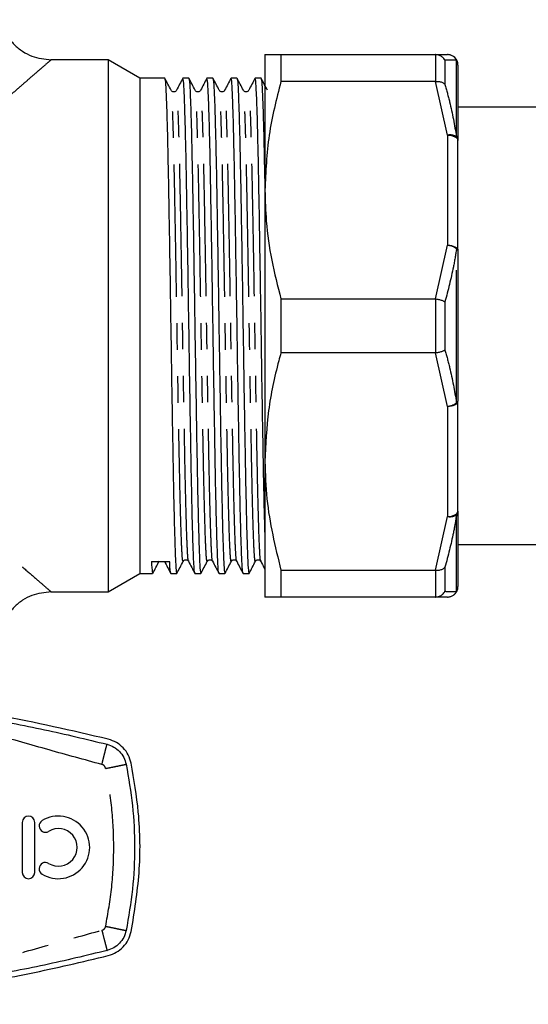
# Model space of a CAD drawing. Extents: x 112 to 291, y 53 to 285.
# Drawn here: x 157 to 181, y 122 to 169 of the extents above; entities that cross this region are included whole.
import ezdxf

# ---------------------------------------------------------------- set-up
doc = ezdxf.new("R2010")
doc.units = 0
doc.linetypes.add('PHANTOM', pattern=[12.7, 6.35, -1.27, 1.27, -1.27, 1.27, -1.27])
doc.layers.get('0').update_dxf_attribs({"linetype": 'CONTINUOUS'})

msp = doc.modelspace()

# ---------------------------------------------------------------- linework, layer by layer
at = {"color": 7, "linetype": 'CONTINUOUS'}
for p, q in [((168.375, 167.276), (168.375, 160.776)), ((169.14, 167.276), (169.14, 165.987)), ((169.14, 167.276), (176.543, 167.276)), ((176.571, 167.275), (176.543, 167.276)), ((176.543, 167.276), (177.125, 167.276)), ((160.859, 167.026), (158.125, 167.026)), ((162.375, 166.151), (160.859, 167.026)), ((160.859, 167.026), (160.859, 141.526)), ((177.625, 166.776), (177.625, 163.165)), ((163.569, 166.151), (162.375, 166.151)), ((162.375, 166.151), (162.375, 154.276)), ((164.723, 166.151), (164.44, 166.151)), ((165.878, 166.151), (165.595, 166.151)), ((167.032, 166.151), (166.749, 166.151)), ((168.187, 166.151), (167.904, 166.151)), ((176.543, 165.987), (169.14, 165.987)), ((176.543, 165.987), (176.571, 165.988)), ((183.84, 164.751), (177.625, 164.751)), ((177.625, 157.887), (177.625, 163.165)), ((168.375, 160.776), (168.375, 147.776)), ((177.625, 157.887), (177.625, 150.665)), ((169.14, 155.565), (176.543, 155.565)), ((169.14, 155.565), (169.14, 152.987)), ((176.571, 155.563), (176.543, 155.565)), ((162.375, 154.276), (162.375, 142.401)), ((176.543, 152.987), (169.14, 152.987)), ((176.543, 152.987), (176.571, 152.989)), ((177.643, 151.069), (177.625, 151.069)), ((177.625, 145.387), (177.625, 150.665)), ((168.375, 147.776), (168.375, 141.276)), ((177.625, 145.387), (177.625, 141.776)), ((177.625, 143.801), (183.263, 143.801)), ((164.455, 142.989), (164.479, 143.015)), ((165.609, 142.989), (165.634, 143.015)), ((166.764, 142.989), (166.788, 143.015)), ((167.918, 142.989), (167.943, 143.015)), ((169.14, 142.565), (176.543, 142.565)), ((169.14, 142.565), (169.14, 141.276)), ((176.571, 142.564), (176.543, 142.565)), ((160.859, 141.526), (162.375, 142.401)), ((162.375, 142.401), (162.991, 142.401)), ((163.863, 142.401), (164.146, 142.401)), ((165.018, 142.401), (165.3, 142.401)), ((166.172, 142.401), (166.455, 142.401)), ((167.327, 142.401), (167.609, 142.401)), ((158.125, 141.526), (160.859, 141.526)), ((176.543, 141.276), (169.14, 141.276)), ((176.543, 141.276), (176.571, 141.277)), ((177.125, 141.276), (176.543, 141.276)), ((156.742, 130.476), (156.742, 128.076)), ((157.342, 128.076), (157.342, 130.476))]:
    msp.add_line(p, q, dxfattribs=at)
at = {"color": 8, "linetype": 'PHANTOM'}
for p, q in [((176.571, 165.988), (176.571, 167.275)), ((177.004, 167.002), (177.004, 165.846)), ((177.558, 163.338), (177.558, 167.019)), ((177.125, 163.415), (176.543, 165.987)), ((177.125, 163.415), (177.125, 158.137)), ((176.543, 155.565), (177.125, 158.137)), ((177.558, 150.595), (177.558, 157.957)), ((176.571, 152.989), (176.571, 155.563)), ((177.004, 155.432), (177.004, 153.12)), ((177.125, 150.415), (176.543, 152.987)), ((177.125, 150.415), (177.125, 145.137)), ((176.543, 142.565), (177.125, 145.137)), ((177.558, 141.533), (177.558, 145.214)), ((176.571, 141.277), (176.571, 142.564)), ((177.004, 142.706), (177.004, 141.55))]:
    msp.add_line(p, q, dxfattribs=at)
at = {"color": 8, "linetype": 'PHANTOM', "flags": 128}
for points in [[(177.125, 163.415), (177.222, 163.41), (177.316, 163.396), (177.402, 163.373), (177.478, 163.342), (177.54, 163.304), (177.587, 163.261), (177.615, 163.214), (177.625, 163.165)], [(177.125, 158.137), (177.222, 158.132), (177.316, 158.118), (177.402, 158.095), (177.478, 158.064), (177.54, 158.026), (177.587, 157.983), (177.615, 157.936), (177.625, 157.887)], [(177.125, 150.415), (177.222, 150.42), (177.316, 150.434), (177.402, 150.457), (177.478, 150.488), (177.54, 150.526), (177.587, 150.569), (177.615, 150.616), (177.625, 150.665)], [(177.125, 145.137), (177.222, 145.142), (177.316, 145.156), (177.402, 145.179), (177.478, 145.21), (177.54, 145.248), (177.587, 145.292), (177.615, 145.338), (177.625, 145.387)]]:
    msp.add_lwpolyline(points, dxfattribs=at)
at = {"color": 7, "linetype": 'CONTINUOUS'}
for centre, radius, start, end in [((177.125, 166.776), 0.5, 0, 90), ((177.125, 141.776), 0.5, 270, 0), ((157.042, 130.476), 0.3, 0, 180), ((158.473, 129.276), 1.5, 238.6208, 121.3792), ((157.848, 130.301), 0.3, 121.3792, 301.3792), ((158.473, 129.276), 0.9, 238.6208, 121.3792), ((157.848, 128.252), 0.3, 58.6208, 238.6208), ((157.042, 128.076), 0.3, 180, 0)]:
    msp.add_arc(centre, radius, start, end, dxfattribs=at)
at = {"color": 8, "linetype": 'PHANTOM'}
for centre, radius, start, end in [((177.124, 166.781), 0.495, 28.7035, 89.895), ((177.149, 166.776), 0.475, 0.048, 30.7899), ((177.239, 162.804), 0.621, 59.1428, 100.6188), ((177.355, 163.16), 0.269, 1.0912, 41.3058), ((177.068, 157.389), 0.75, 49.2377, 85.6559), ((177.531, 157.865), 0.0962, 13.3869, 73.9571), ((177.068, 151.163), 0.75, 274.3441, 310.7627), ((177.531, 150.687), 0.0962, 286.0429, 346.6131), ((177.355, 145.392), 0.269, 318.6952, 358.9079), ((177.239, 145.748), 0.621, 259.382, 300.8564), ((177.149, 141.776), 0.475, 329.2101, 359.9524), ((177.124, 141.771), 0.495, 270.1056, 331.296)]:
    msp.add_arc(centre, radius, start, end, dxfattribs=at)
at = {"color": 7, "linetype": 'CONTINUOUS'}
msp.add_ellipse((163.37, 154.276), major_axis=(724.64, 3.67), ratio=0.015585, start_param=4.711709, end_param=4.712911, dxfattribs=at)
for points, knots in [([(155.692, 168.949), (155.725, 168.833), (155.803, 168.556), (156.021, 168.146), (156.344, 167.745), (156.744, 167.423), (157.326, 167.111), (157.81, 167.059), (158.125, 167.026)], [0, 0, 0, 0, 0.1079088, 0.2591084, 0.4135171, 0.5679261, 0.7191261, 1, 1, 1, 1]), ([(168.375, 167.276), (168.388, 167.276), (168.418, 167.276), (168.667, 167.276), (168.982, 167.276), (169.14, 167.276)], [0, 0, 0, 0, 0.281852, 0.639663, 1, 1, 1, 1]), ([(177.004, 167.002), (177.003, 167.003), (176.972, 167.059), (176.893, 167.153), (176.74, 167.249), (176.628, 167.267), (176.571, 167.275)], [0, 0, 0, 0, 0.008658, 0.360072, 0.679896, 1, 1, 1, 1]), ([(163.877, 165.564), (163.826, 165.661), (163.725, 165.855), (163.624, 166.049), (163.574, 166.146)], [0, 0, 0, 0, 0.499991, 1, 1, 1, 1]), ([(164.435, 166.146), (164.385, 166.049), (164.284, 165.855), (164.183, 165.661), (164.132, 165.564)], [0, 0, 0, 0, 0.500009, 1, 1, 1, 1]), ([(165.031, 165.564), (164.981, 165.661), (164.88, 165.855), (164.779, 166.049), (164.728, 166.146)], [0, 0, 0, 0, 0.4999922, 1, 1, 1, 1]), ([(165.59, 166.146), (165.539, 166.049), (165.438, 165.855), (165.337, 165.661), (165.287, 165.564)], [0, 0, 0, 0, 0.500008, 1, 1, 1, 1]), ([(166.186, 165.564), (166.135, 165.661), (166.034, 165.855), (165.933, 166.049), (165.883, 166.146)], [0, 0, 0, 0, 0.499991, 1, 1, 1, 1]), ([(166.744, 166.146), (166.694, 166.049), (166.593, 165.855), (166.492, 165.661), (166.441, 165.564)], [0, 0, 0, 0, 0.500008, 1, 1, 1, 1]), ([(167.34, 165.564), (167.29, 165.661), (167.189, 165.855), (167.088, 166.049), (167.037, 166.146)], [0, 0, 0, 0, 0.4999922, 1, 1, 1, 1]), ([(167.899, 166.146), (167.848, 166.049), (167.747, 165.855), (167.646, 165.661), (167.596, 165.564)], [0, 0, 0, 0, 0.500008, 1, 1, 1, 1]), ([(168.495, 165.564), (168.444, 165.661), (168.343, 165.855), (168.242, 166.049), (168.192, 166.146)], [0, 0, 0, 0, 0.499991, 1, 1, 1, 1]), ([(163.574, 166.112), (163.583, 166.081), (163.605, 166.012), (163.637, 165.391), (163.672, 164.37), (163.708, 162.963), (163.743, 161.245), (163.777, 159.273), (163.813, 157.114), (163.849, 154.854), (163.883, 152.575), (163.919, 150.354), (163.955, 148.278), (163.988, 146.423), (164.024, 144.853), (164.058, 143.696), (164.09, 142.891), (164.119, 142.442), (164.138, 142.449), (164.146, 142.452)], [0, 0, 0, 0, 0.049894, 0.110826, 0.172372, 0.234298, 0.295471, 0.356708, 0.418642, 0.480138, 0.541099, 0.60295, 0.664685, 0.725571, 0.787249, 0.849132, 0.89929, 0.960494, 1, 1, 1, 1]), ([(165.013, 142.444), (165.009, 142.44), (164.993, 142.419), (164.965, 142.828), (164.929, 143.709), (164.892, 145.009), (164.857, 146.612), (164.823, 148.495), (164.787, 150.591), (164.751, 152.822), (164.717, 155.103), (164.681, 157.355), (164.645, 159.498), (164.611, 161.445), (164.576, 163.132), (164.54, 164.501), (164.505, 165.48), (164.473, 166.064), (164.451, 166.104), (164.44, 166.122)], [0, 0, 0, 0, 0.0179, 0.083425, 0.148606, 0.210522, 0.272115, 0.333026, 0.394825, 0.456624, 0.517535, 0.579128, 0.641044, 0.702158, 0.763458, 0.825398, 0.886842, 0.947838, 1, 1, 1, 1]), ([(164.728, 166.112), (164.738, 166.081), (164.76, 166.012), (164.791, 165.391), (164.827, 164.37), (164.863, 162.963), (164.897, 161.245), (164.932, 159.273), (164.968, 157.114), (165.003, 154.854), (165.037, 152.575), (165.073, 150.354), (165.109, 148.278), (165.143, 146.423), (165.179, 144.853), (165.212, 143.696), (165.245, 142.891), (165.273, 142.442), (165.293, 142.449), (165.3, 142.452)], [0, 0, 0, 0, 0.049894, 0.110826, 0.172372, 0.234298, 0.295471, 0.356708, 0.418642, 0.480138, 0.541099, 0.60295, 0.664685, 0.725571, 0.787249, 0.849132, 0.89929, 0.960494, 1, 1, 1, 1]), ([(166.167, 142.444), (166.164, 142.44), (166.147, 142.419), (166.119, 142.828), (166.083, 143.709), (166.046, 145.009), (166.011, 146.612), (165.977, 148.495), (165.941, 150.591), (165.905, 152.822), (165.871, 155.103), (165.836, 157.355), (165.8, 159.498), (165.766, 161.445), (165.731, 163.132), (165.695, 164.501), (165.659, 165.48), (165.627, 166.064), (165.605, 166.104), (165.595, 166.122)], [0, 0, 0, 0, 0.0179, 0.083425, 0.148606, 0.210522, 0.272115, 0.333026, 0.394825, 0.456624, 0.517535, 0.579128, 0.641044, 0.702158, 0.763458, 0.825398, 0.886842, 0.947838, 1, 1, 1, 1]), ([(165.883, 166.112), (165.892, 166.081), (165.914, 166.012), (165.946, 165.391), (165.981, 164.37), (166.017, 162.963), (166.052, 161.245), (166.086, 159.273), (166.122, 157.114), (166.158, 154.854), (166.192, 152.575), (166.228, 150.354), (166.264, 148.278), (166.297, 146.423), (166.333, 144.853), (166.367, 143.696), (166.399, 142.891), (166.428, 142.442), (166.447, 142.449), (166.455, 142.452)], [0, 0, 0, 0, 0.049894, 0.110826, 0.172372, 0.234298, 0.295471, 0.356708, 0.418642, 0.480138, 0.541099, 0.60295, 0.664685, 0.725571, 0.787249, 0.849132, 0.89929, 0.960494, 1, 1, 1, 1]), ([(167.322, 142.444), (167.318, 142.44), (167.302, 142.419), (167.274, 142.828), (167.238, 143.709), (167.201, 145.009), (167.166, 146.612), (167.132, 148.495), (167.096, 150.591), (167.06, 152.822), (167.026, 155.103), (166.99, 157.355), (166.954, 159.498), (166.92, 161.445), (166.885, 163.132), (166.849, 164.501), (166.814, 165.48), (166.782, 166.064), (166.76, 166.104), (166.749, 166.122)], [0, 0, 0, 0, 0.0179, 0.083425, 0.148606, 0.210522, 0.272115, 0.333026, 0.394825, 0.456624, 0.517535, 0.579128, 0.641044, 0.702158, 0.763458, 0.825398, 0.886842, 0.947838, 1, 1, 1, 1]), ([(167.037, 166.112), (167.047, 166.081), (167.069, 166.012), (167.1, 165.391), (167.136, 164.37), (167.172, 162.963), (167.206, 161.245), (167.241, 159.273), (167.277, 157.114), (167.312, 154.854), (167.346, 152.575), (167.382, 150.354), (167.418, 148.278), (167.452, 146.423), (167.488, 144.853), (167.521, 143.696), (167.554, 142.891), (167.582, 142.442), (167.602, 142.449), (167.609, 142.452)], [0, 0, 0, 0, 0.049894, 0.110826, 0.172372, 0.234298, 0.295471, 0.356708, 0.418642, 0.480138, 0.541099, 0.60295, 0.664685, 0.725571, 0.787249, 0.849132, 0.89929, 0.960494, 1, 1, 1, 1]), ([(168.375, 144.393), (168.368, 144.608), (168.35, 145.226), (168.32, 146.624), (168.286, 148.492), (168.25, 150.591), (168.214, 152.821), (168.18, 155.103), (168.145, 157.355), (168.109, 159.498), (168.075, 161.445), (168.04, 163.132), (168.004, 164.501), (167.968, 165.48), (167.936, 166.064), (167.914, 166.104), (167.904, 166.122)], [0, 0, 0, 0, 0.040124, 0.115012, 0.189069, 0.264207, 0.339345, 0.413402, 0.488289, 0.563568, 0.637873, 0.712404, 0.787712, 0.862419, 0.93658, 1, 1, 1, 1]), ([(168.192, 166.112), (168.201, 166.081), (168.223, 166.013), (168.255, 165.39), (168.29, 164.372), (168.326, 162.955), (168.354, 161.611), (168.37, 160.686), (168.375, 160.421)], [0, 0, 0, 0, 0.155913, 0.346316, 0.538639, 0.732149, 0.923305, 1, 1, 1, 1]), ([(169.14, 165.987), (168.923, 165.134), (168.486, 163.417), (168.412, 161.66), (168.375, 160.776)], [0, 0, 0, 0, 0.496645, 1, 1, 1, 1]), ([(176.571, 165.988), (176.628, 165.988), (176.74, 165.989), (176.893, 165.939), (176.972, 165.882), (177.003, 165.847), (177.004, 165.846)], [0, 0, 0, 0, 0.320103, 0.639928, 0.991339, 1, 1, 1, 1]), ([(164.134, 165.567), (164.12, 165.547), (164.093, 165.507), (164.005, 165.479), (163.917, 165.507), (163.889, 165.547), (163.876, 165.566)], [0, 0, 0, 0, 0.244392, 0.500002, 0.755613, 1, 1, 1, 1]), ([(165.288, 165.567), (165.275, 165.547), (165.247, 165.507), (165.159, 165.479), (165.071, 165.507), (165.044, 165.547), (165.03, 165.566)], [0, 0, 0, 0, 0.244392, 0.500003, 0.755613, 1, 1, 1, 1]), ([(166.443, 165.567), (166.429, 165.547), (166.402, 165.507), (166.314, 165.479), (166.226, 165.507), (166.198, 165.547), (166.185, 165.566)], [0, 0, 0, 0, 0.244392, 0.500002, 0.755613, 1, 1, 1, 1]), ([(167.597, 165.567), (167.584, 165.547), (167.556, 165.507), (167.468, 165.479), (167.38, 165.507), (167.353, 165.547), (167.339, 165.566)], [0, 0, 0, 0, 0.244392, 0.500003, 0.755613, 1, 1, 1, 1]), ([(168.375, 160.776), (168.388, 160.281), (168.418, 159.159), (168.667, 157.413), (168.982, 156.183), (169.14, 155.565)], [0, 0, 0, 0, 0.281852, 0.639664, 1, 1, 1, 1]), ([(176.571, 155.563), (176.628, 155.554), (176.74, 155.536), (176.893, 155.49), (176.972, 155.452), (177.003, 155.432), (177.004, 155.432)], [0, 0, 0, 0, 0.320103, 0.639928, 0.991339, 1, 1, 1, 1]), ([(169.14, 152.987), (169.104, 152.857), (168.854, 151.943), (168.478, 150.213), (168.409, 148.591), (168.375, 147.776)], [0, 0, 0, 0, 0.076295, 0.535392, 1, 1, 1, 1]), ([(176.571, 152.989), (176.628, 152.998), (176.74, 153.016), (176.893, 153.062), (176.972, 153.1), (177.003, 153.12), (177.004, 153.12)], [0, 0, 0, 0, 0.320103, 0.639928, 0.991339, 1, 1, 1, 1]), ([(168.375, 147.776), (168.392, 147.175), (168.442, 145.419), (168.863, 143.697), (169.14, 142.565)], [0, 0, 0, 0, 0.342318, 1, 1, 1, 1]), ([(164.479, 143.015), (164.486, 143.024), (164.506, 143.051), (164.583, 143.073), (164.669, 143.045), (164.696, 143.007), (164.709, 142.989)], [0, 0, 0, 0, 0.136412, 0.426431, 0.71645, 1, 1, 1, 1]), ([(165.634, 143.015), (165.64, 143.024), (165.661, 143.051), (165.737, 143.073), (165.824, 143.045), (165.85, 143.007), (165.863, 142.989)], [0, 0, 0, 0, 0.136413, 0.426432, 0.716451, 1, 1, 1, 1]), ([(166.788, 143.015), (166.795, 143.024), (166.815, 143.051), (166.892, 143.073), (166.978, 143.045), (167.005, 143.007), (167.018, 142.989)], [0, 0, 0, 0, 0.136412, 0.426431, 0.71645, 1, 1, 1, 1]), ([(167.943, 143.015), (167.949, 143.024), (167.97, 143.051), (168.046, 143.073), (168.133, 143.045), (168.159, 143.007), (168.172, 142.989)], [0, 0, 0, 0, 0.136413, 0.426432, 0.716451, 1, 1, 1, 1]), ([(162.934, 142.98), (162.945, 142.773), (162.964, 142.433), (162.984, 142.447), (162.991, 142.452)], [0, 0, 0, 0, 0.607729, 1, 1, 1, 1]), ([(162.997, 142.406), (163.047, 142.503), (163.148, 142.697), (163.249, 142.891), (163.3, 142.988)], [0, 0, 0, 0, 0.500007, 1, 1, 1, 1]), ([(163.555, 142.988), (163.605, 142.891), (163.706, 142.697), (163.808, 142.503), (163.858, 142.406)], [0, 0, 0, 0, 0.499993, 1, 1, 1, 1]), ([(163.858, 142.444), (163.855, 142.44), (163.838, 142.418), (163.821, 142.679), (163.807, 142.952), (163.805, 142.984)], [0, 0, 0, 0, 0.194191, 0.905063, 1, 1, 1, 1]), ([(164.151, 142.406), (164.202, 142.503), (164.303, 142.697), (164.404, 142.891), (164.454, 142.988)], [0, 0, 0, 0, 0.500008, 1, 1, 1, 1]), ([(164.709, 142.988), (164.76, 142.891), (164.861, 142.697), (164.962, 142.503), (165.013, 142.406)], [0, 0, 0, 0, 0.499993, 1, 1, 1, 1]), ([(165.306, 142.406), (165.356, 142.503), (165.457, 142.697), (165.558, 142.891), (165.609, 142.988)], [0, 0, 0, 0, 0.500008, 1, 1, 1, 1]), ([(165.864, 142.988), (165.914, 142.891), (166.015, 142.697), (166.117, 142.503), (166.167, 142.406)], [0, 0, 0, 0, 0.499994, 1, 1, 1, 1]), ([(166.46, 142.406), (166.511, 142.503), (166.612, 142.697), (166.713, 142.891), (166.763, 142.988)], [0, 0, 0, 0, 0.500008, 1, 1, 1, 1]), ([(167.018, 142.988), (167.069, 142.891), (167.17, 142.697), (167.271, 142.503), (167.322, 142.406)], [0, 0, 0, 0, 0.499993, 1, 1, 1, 1]), ([(167.615, 142.406), (167.665, 142.503), (167.766, 142.697), (167.867, 142.891), (167.918, 142.988)], [0, 0, 0, 0, 0.500008, 1, 1, 1, 1]), ([(168.173, 142.988), (168.223, 142.891), (168.291, 142.761), (168.358, 142.632), (168.375, 142.6)], [0, 0, 0, 0, 0.751281, 1, 1, 1, 1]), ([(176.571, 142.564), (176.628, 142.564), (176.74, 142.563), (176.893, 142.613), (176.972, 142.67), (177.003, 142.705), (177.004, 142.706)], [0, 0, 0, 0, 0.320103, 0.639929, 0.991339, 1, 1, 1, 1]), ([(158.125, 141.526), (157.81, 141.493), (157.326, 141.441), (156.744, 141.13), (156.344, 140.807), (156.021, 140.406), (155.709, 139.824), (155.658, 139.341), (155.625, 139.026)], [0, 0, 0, 0, 0.239456, 0.36836, 0.5, 0.63164, 0.760543, 1, 1, 1, 1]), ([(169.14, 141.276), (168.923, 141.276), (168.486, 141.276), (168.412, 141.276), (168.375, 141.276)], [0, 0, 0, 0, 0.496645, 1, 1, 1, 1]), ([(176.571, 141.277), (176.628, 141.285), (176.74, 141.303), (176.893, 141.399), (176.972, 141.493), (177.003, 141.549), (177.004, 141.55)], [0, 0, 0, 0, 0.320103, 0.639928, 0.991339, 1, 1, 1, 1]), ([(160.864, 134.461), (159.113, 134.868), (155.612, 135.681), (150.197, 136.43), (144.689, 136.81), (139.69, 136.777), (135.283, 136.473), (131.458, 136.008), (127.648, 135.359), (125.139, 134.76), (123.885, 134.461)], [0, 0, 0, 0, 0.1448, 0.289596, 0.438272, 0.586946, 0.689536, 0.792126, 0.896062, 1, 1, 1, 1]), ([(142.375, 136.526), (143.409, 136.514), (145.478, 136.489), (148.576, 136.288), (151.655, 135.97), (154.738, 135.517), (157.782, 134.949), (159.806, 134.46), (160.803, 134.219)], [0, 0, 0, 0, 0.166535, 0.333069, 0.499604, 0.664738, 0.834864, 1, 1, 1, 1]), ([(160.803, 134.219), (160.913, 134.181), (161.135, 134.105), (161.409, 133.881), (161.62, 133.597), (161.686, 133.372), (161.719, 133.26)], [0, 0, 0, 0, 0.25, 0.5, 0.75, 1, 1, 1, 1]), ([(161.964, 133.31), (161.924, 133.445), (161.845, 133.715), (161.591, 134.056), (161.262, 134.325), (160.997, 134.416), (160.864, 134.461)], [0, 0, 0, 0, 0.2495053, 0.4993547, 0.7493675, 1, 1, 1, 1]), ([(161.964, 125.242), (162.115, 126.178), (162.422, 128.07), (162.388, 130.795), (162.095, 132.53), (161.964, 133.31)], [0, 0, 0, 0, 0.350074, 0.707608, 1, 1, 1, 1]), ([(161.719, 125.292), (161.686, 125.18), (161.62, 124.955), (161.409, 124.671), (161.135, 124.447), (160.913, 124.371), (160.803, 124.333)], [0, 0, 0, 0, 0.25, 0.5, 0.75, 1, 1, 1, 1]), ([(160.864, 124.091), (160.996, 124.136), (161.261, 124.226), (161.59, 124.495), (161.845, 124.836), (161.924, 125.106), (161.964, 125.242)], [0, 0, 0, 0, 0.249556, 0.499436, 0.749463, 1, 1, 1, 1]), ([(160.803, 124.333), (159.806, 124.092), (157.782, 123.603), (154.738, 123.035), (151.655, 122.582), (148.576, 122.264), (145.478, 122.063), (143.409, 122.038), (142.375, 122.026)], [0, 0, 0, 0, 0.165134, 0.33526, 0.500396, 0.666931, 0.833465, 1, 1, 1, 1]), ([(123.885, 124.091), (125.636, 123.684), (129.137, 122.871), (134.553, 122.122), (140.061, 121.742), (145.06, 121.775), (149.466, 122.079), (153.291, 122.544), (157.101, 123.193), (159.61, 123.792), (160.864, 124.091)], [0, 0, 0, 0, 0.1448, 0.289596, 0.438272, 0.586946, 0.689536, 0.792126, 0.896062, 1, 1, 1, 1])]:
    msp.add_open_spline(points, degree=3, knots=knots, dxfattribs=at)
at = {"color": 8, "linetype": 'PHANTOM'}
for points, knots in [([(158.125, 167.026), (158.105, 167.009), (158.065, 166.974), (157.793, 166.739), (157.477, 166.467), (157.193, 166.22), (156.872, 165.941), (156.381, 165.515), (155.665, 164.89), (154.7, 164.042), (153.851, 163.29), (153.147, 162.66), (152.588, 162.157), (152.023, 161.642), (151.474, 161.136), (150.944, 160.641), (150.393, 160.118), (149.867, 159.608), (149.368, 159.111), (148.898, 158.629), (148.423, 158.119), (147.966, 157.605), (147.688, 157.258), (147.554, 157.089)], [0, 0, 0, 0, 0.0721162, 0.1480148, 0.1877492, 0.2285718, 0.265741, 0.3045389, 0.3890873, 0.4714973, 0.5516938, 0.5906231, 0.6322883, 0.6767007, 0.7148565, 0.7514471, 0.790696, 0.8327756, 0.8638688, 0.8976471, 0.9342449, 0.9681577, 1, 1, 1, 1]), ([(177.558, 167.019), (177.51, 167.017), (177.368, 167.013), (177.149, 167.006), (177.004, 167.002)], [0, 0, 0, 0, 0.337929, 1, 1, 1, 1]), ([(177.004, 165.846), (177.08, 165.566), (177.307, 164.738), (177.458, 163.895), (177.558, 163.338)], [0, 0, 0, 0, 0.337913, 1, 1, 1, 1]), ([(164.454, 143.04), (164.448, 143.02), (164.429, 142.963), (164.4, 143.323), (164.366, 144.073), (164.33, 145.216), (164.294, 146.686), (164.26, 148.432), (164.224, 150.393), (164.188, 152.497), (164.154, 154.663), (164.119, 156.816), (164.083, 158.88), (164.048, 160.771), (164.014, 162.425), (163.978, 163.787), (163.942, 164.787), (163.91, 165.417), (163.887, 165.502), (163.877, 165.542)], [0, 0, 0, 0, 0.032851, 0.093798, 0.154215, 0.215514, 0.276697, 0.33704, 0.398168, 0.459498, 0.51997, 0.580838, 0.642226, 0.703008, 0.76355, 0.824905, 0.88597, 0.946328, 1, 1, 1, 1]), ([(164.709, 143.025), (164.707, 143.019), (164.692, 142.985), (164.666, 143.333), (164.632, 144.072), (164.596, 145.219), (164.56, 146.689), (164.526, 148.436), (164.49, 150.397), (164.454, 152.502), (164.42, 154.668), (164.385, 156.821), (164.349, 158.884), (164.314, 160.775), (164.28, 162.429), (164.244, 163.786), (164.208, 164.802), (164.174, 165.397), (164.148, 165.636), (164.134, 165.548), (164.132, 165.534)], [0, 0, 0, 0, 0.014352, 0.075313, 0.135742, 0.197055, 0.258251, 0.318607, 0.379748, 0.441092, 0.501576, 0.562458, 0.623859, 0.684654, 0.745209, 0.806577, 0.867656, 0.928027, 0.989273, 1, 1, 1, 1]), ([(165.609, 143.04), (165.602, 143.02), (165.584, 142.963), (165.554, 143.323), (165.52, 144.073), (165.484, 145.216), (165.448, 146.686), (165.414, 148.432), (165.379, 150.393), (165.343, 152.497), (165.309, 154.663), (165.274, 156.816), (165.237, 158.88), (165.203, 160.771), (165.168, 162.425), (165.132, 163.787), (165.097, 164.787), (165.064, 165.417), (165.042, 165.502), (165.031, 165.542)], [0, 0, 0, 0, 0.032851, 0.093798, 0.154215, 0.215514, 0.276697, 0.33704, 0.398168, 0.459498, 0.51997, 0.580838, 0.642226, 0.703008, 0.76355, 0.824905, 0.88597, 0.946328, 1, 1, 1, 1]), ([(165.864, 143.025), (165.861, 143.019), (165.846, 142.985), (165.82, 143.333), (165.786, 144.072), (165.75, 145.219), (165.714, 146.689), (165.681, 148.436), (165.645, 150.397), (165.609, 152.502), (165.575, 154.668), (165.54, 156.821), (165.504, 158.884), (165.469, 160.775), (165.434, 162.429), (165.398, 163.786), (165.363, 164.802), (165.329, 165.397), (165.303, 165.636), (165.289, 165.548), (165.287, 165.534)], [0, 0, 0, 0, 0.014352, 0.075313, 0.135742, 0.197055, 0.258251, 0.318607, 0.379748, 0.441092, 0.501576, 0.562458, 0.623859, 0.684654, 0.745209, 0.806577, 0.867656, 0.928027, 0.989273, 1, 1, 1, 1]), ([(166.763, 143.04), (166.757, 143.02), (166.738, 142.963), (166.709, 143.323), (166.675, 144.073), (166.639, 145.216), (166.603, 146.686), (166.569, 148.432), (166.533, 150.393), (166.497, 152.497), (166.463, 154.663), (166.428, 156.816), (166.392, 158.88), (166.357, 160.771), (166.323, 162.425), (166.287, 163.787), (166.251, 164.787), (166.219, 165.417), (166.196, 165.502), (166.186, 165.542)], [0, 0, 0, 0, 0.032851, 0.093798, 0.154215, 0.215514, 0.276697, 0.33704, 0.398168, 0.459498, 0.51997, 0.580838, 0.642226, 0.703008, 0.76355, 0.824905, 0.88597, 0.946328, 1, 1, 1, 1]), ([(167.018, 143.025), (167.016, 143.019), (167.001, 142.985), (166.975, 143.333), (166.941, 144.072), (166.905, 145.219), (166.869, 146.689), (166.835, 148.436), (166.799, 150.397), (166.763, 152.502), (166.729, 154.668), (166.694, 156.821), (166.658, 158.884), (166.623, 160.775), (166.589, 162.429), (166.553, 163.786), (166.517, 164.802), (166.483, 165.397), (166.457, 165.636), (166.443, 165.548), (166.441, 165.534)], [0, 0, 0, 0, 0.014352, 0.075313, 0.135742, 0.197055, 0.258251, 0.318607, 0.379748, 0.441092, 0.501576, 0.562458, 0.623859, 0.684654, 0.745209, 0.806577, 0.867656, 0.928027, 0.989273, 1, 1, 1, 1]), ([(167.918, 143.04), (167.911, 143.02), (167.893, 142.963), (167.863, 143.323), (167.829, 144.073), (167.793, 145.216), (167.757, 146.686), (167.723, 148.432), (167.688, 150.393), (167.652, 152.497), (167.618, 154.663), (167.583, 156.816), (167.546, 158.88), (167.512, 160.771), (167.477, 162.425), (167.441, 163.787), (167.406, 164.787), (167.373, 165.417), (167.351, 165.502), (167.34, 165.542)], [0, 0, 0, 0, 0.032851, 0.093798, 0.154215, 0.215514, 0.276697, 0.33704, 0.398168, 0.459498, 0.51997, 0.580838, 0.642226, 0.703008, 0.76355, 0.824905, 0.88597, 0.946328, 1, 1, 1, 1]), ([(168.173, 143.025), (168.17, 143.019), (168.155, 142.985), (168.129, 143.333), (168.095, 144.072), (168.059, 145.219), (168.023, 146.689), (167.99, 148.436), (167.954, 150.397), (167.918, 152.502), (167.884, 154.668), (167.849, 156.821), (167.813, 158.884), (167.778, 160.775), (167.743, 162.429), (167.707, 163.786), (167.672, 164.802), (167.638, 165.397), (167.612, 165.636), (167.598, 165.548), (167.596, 165.534)], [0, 0, 0, 0, 0.014352, 0.075313, 0.135742, 0.197055, 0.258251, 0.318607, 0.379748, 0.441092, 0.501576, 0.562458, 0.623859, 0.684654, 0.745209, 0.806577, 0.867656, 0.928027, 0.989273, 1, 1, 1, 1]), ([(177.558, 157.957), (177.51, 157.671), (177.368, 156.823), (177.149, 155.986), (177.004, 155.432)], [0, 0, 0, 0, 0.33793, 1, 1, 1, 1]), ([(177.004, 153.12), (177.08, 152.838), (177.307, 152.003), (177.458, 151.156), (177.558, 150.595)], [0, 0, 0, 0, 0.3379141, 1, 1, 1, 1]), ([(147.554, 151.463), (147.835, 151.122), (148.43, 150.4), (149.441, 149.361), (150.424, 148.4), (151.339, 147.54), (152.169, 146.776), (152.981, 146.04), (153.72, 145.379), (154.359, 144.812), (154.936, 144.303), (155.5, 143.808), (156.042, 143.333), (156.631, 142.821), (157.224, 142.304), (157.738, 141.861), (158.065, 141.578), (158.105, 141.543), (158.125, 141.526)], [0, 0, 0, 0, 0.065344, 0.138475, 0.217668, 0.27553, 0.334465, 0.397628, 0.455265, 0.503029, 0.54845, 0.596853, 0.648305, 0.697636, 0.772644, 0.85231, 0.927961, 1, 1, 1, 1]), ([(177.558, 145.214), (177.51, 144.929), (177.368, 144.086), (177.149, 143.256), (177.004, 142.706)], [0, 0, 0, 0, 0.337929, 1, 1, 1, 1]), ([(177.004, 141.55), (177.08, 141.548), (177.307, 141.541), (177.458, 141.536), (177.558, 141.533)], [0, 0, 0, 0, 0.337914, 1, 1, 1, 1]), ([(160.556, 133.25), (159.711, 133.48), (157.997, 133.947), (155.453, 134.691), (152.879, 135.302), (150.273, 135.618), (147.656, 135.854), (145.017, 135.995), (142.375, 136.042), (139.732, 135.995), (137.094, 135.854), (134.477, 135.618), (131.871, 135.302), (129.297, 134.691), (126.752, 133.947), (125.039, 133.48), (124.193, 133.25)], [0, 0, 0, 0, 0.071117, 0.144183, 0.215183, 0.285554, 0.357022, 0.428474, 0.5, 0.571517, 0.642967, 0.71444, 0.784812, 0.855812, 0.928883, 1, 1, 1, 1]), ([(160.556, 133.25), (160.587, 133.372), (160.635, 133.559), (160.692, 133.785), (160.732, 133.94), (160.763, 134.065), (160.794, 134.186), (160.799, 134.206), (160.803, 134.219)], [0, 0, 0, 0, 0.239457, 0.368361, 0.500001, 0.63164, 0.760544, 1, 1, 1, 1]), ([(160.739, 133.058), (160.733, 133.08), (160.72, 133.125), (160.677, 133.182), (160.623, 133.227), (160.578, 133.242), (160.556, 133.25)], [0, 0, 0, 0, 0.250736, 0.499942, 0.7477, 1, 1, 1, 1]), ([(160.739, 133.058), (160.863, 133.083), (161.052, 133.122), (161.28, 133.169), (161.437, 133.202), (161.563, 133.228), (161.686, 133.253), (161.706, 133.257), (161.719, 133.26)], [0, 0, 0, 0, 0.239457, 0.368361, 0.500001, 0.63164, 0.760545, 1, 1, 1, 1]), ([(160.739, 125.494), (160.849, 126.12), (161.07, 127.37), (161.152, 129.276), (161.07, 131.182), (160.849, 132.432), (160.739, 133.058)], [0, 0, 0, 0, 0.250008, 0.5, 0.749974, 1, 1, 1, 1]), ([(124.193, 125.302), (125.039, 125.072), (126.752, 124.605), (129.296, 123.861), (131.871, 123.25), (134.477, 122.934), (137.093, 122.698), (139.732, 122.557), (142.375, 122.51), (145.017, 122.557), (147.656, 122.698), (150.272, 122.934), (152.878, 123.25), (155.453, 123.861), (157.997, 124.605), (159.711, 125.072), (160.556, 125.302)], [0, 0, 0, 0, 0.071117, 0.144183, 0.215183, 0.285554, 0.357022, 0.428474, 0.5, 0.571517, 0.642967, 0.71444, 0.784812, 0.855812, 0.928883, 1, 1, 1, 1]), ([(160.556, 125.302), (160.578, 125.31), (160.623, 125.325), (160.677, 125.37), (160.72, 125.426), (160.733, 125.471), (160.739, 125.494)], [0, 0, 0, 0, 0.250733, 0.499939, 0.747696, 1, 1, 1, 1]), ([(160.556, 125.302), (160.587, 125.18), (160.635, 124.993), (160.692, 124.767), (160.732, 124.612), (160.763, 124.487), (160.794, 124.366), (160.799, 124.346), (160.803, 124.333)], [0, 0, 0, 0, 0.239457, 0.368361, 0.500001, 0.63164, 0.760544, 1, 1, 1, 1]), ([(160.739, 125.494), (160.863, 125.469), (161.052, 125.43), (161.28, 125.383), (161.437, 125.35), (161.563, 125.324), (161.686, 125.299), (161.706, 125.295), (161.719, 125.292)], [0, 0, 0, 0, 0.239457, 0.368361, 0.500001, 0.63164, 0.760545, 1, 1, 1, 1])]:
    msp.add_open_spline(points, degree=3, knots=knots, dxfattribs=at)
at = {"color": 7, "linetype": 'CONTINUOUS'}
msp.add_open_spline([(161.719, 133.26), (161.835, 132.601), (162.066, 131.283), (162.154, 129.276), (162.066, 127.269), (161.835, 125.951), (161.719, 125.292)], degree=3, dxfattribs=at)

doc.saveas('drawing.dxf')
